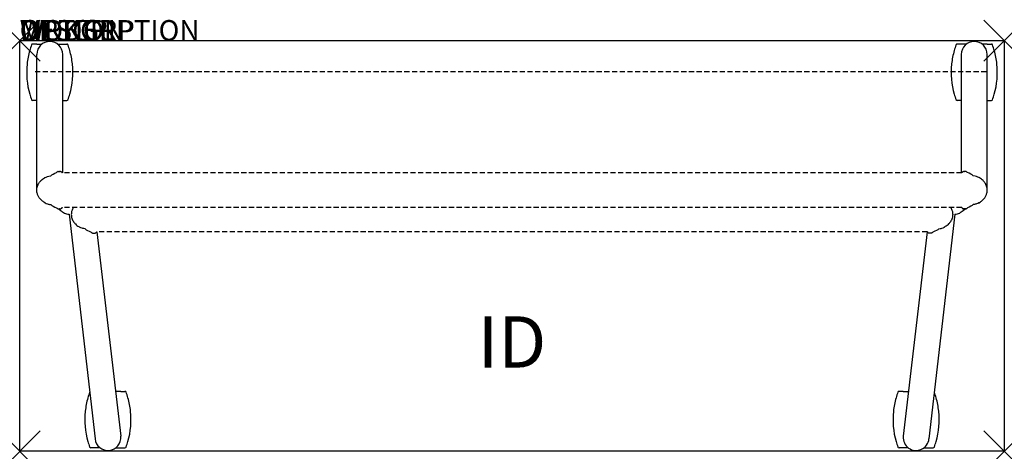
# Model space of a CAD drawing. Units: inches. Extents: x 0 to 48, y -20 to 1.
import ezdxf
from ezdxf.enums import TextEntityAlignment as Align

# ---------------------------------------------------------------- set-up
doc = ezdxf.new("R2010")
doc.units = ezdxf.units.IN
doc.header["$MEASUREMENT"] = 0
doc.header["$PDMODE"] = 3
doc.linetypes.add('HIDDEN', pattern=[0.375, 0.25, -0.125])
doc.layers.add('AFUTL-P', color=3, linetype='Continuous')
doc.layers.add('AFUTL-P-TN', color=7, linetype='Continuous')

msp = doc.modelspace()

# ---------------------------------------------------------------- linework, layer by layer
at = {"layer": 'AFUTL-P'}
for p, q in [((0, 0), (48, 0)), ((0, -20), (0, 0)), ((48, 0), (48, -20)), ((48, -20), (0, -20))]:
    msp.add_line(p, q, dxfattribs=at)
at = {"layer": 'AFUTL-P', "color": 9}
for p, q in [((0.84, -0.169), (0.632, -0.169)), ((0.84, -0.169), (1.082, -0.169)), ((1.848, -0.169), (2.09, -0.169)), ((2.09, -0.169), (2.299, -0.169)), ((45.91, -0.169), (45.701, -0.169)), ((46.152, -0.169), (45.91, -0.169)), ((47.16, -0.169), (46.918, -0.169)), ((47.16, -0.169), (47.368, -0.169)), ((0.835, -7.283), (0.835, -0.669)), ((2.095, -6.437), (2.095, -0.669)), ((45.905, -6.437), (45.905, -0.669)), ((47.165, -7.283), (47.165, -0.669)), ((0.835, -2.919), (0.632, -2.919)), ((2.095, -2.919), (2.299, -2.919)), ((45.905, -2.919), (45.701, -2.919)), ((47.165, -2.919), (47.368, -2.919)), ((1.872, -6.378), (1.93, -6.378)), ((1.938, -6.378), (1.93, -6.378)), ((1.938, -6.378), (1.995, -6.378)), ((46.062, -6.378), (46.005, -6.378)), ((46.062, -6.378), (46.07, -6.378)), ((46.128, -6.378), (46.07, -6.378)), ((1.872, -8.189), (1.93, -8.189)), ((1.938, -8.189), (1.93, -8.189)), ((1.938, -8.189), (1.995, -8.189)), ((2.406, -8.453), (3.673, -19.392)), ((45.594, -8.453), (44.327, -19.392)), ((46.062, -8.189), (46.005, -8.189)), ((46.062, -8.189), (46.07, -8.189)), ((46.128, -8.189), (46.07, -8.189)), ((3.554, -9.37), (3.611, -9.37)), ((3.619, -9.37), (3.611, -9.37)), ((3.619, -9.37), (3.677, -9.37)), ((3.755, -9.311), (4.927, -19.271)), ((44.245, -9.311), (43.073, -19.271)), ((44.381, -9.37), (44.323, -9.37)), ((44.381, -9.37), (44.389, -9.37)), ((44.446, -9.37), (44.389, -9.37)), ((4.925, -17.081), (4.669, -17.081)), ((4.925, -17.081), (5.133, -17.081)), ((43.075, -17.081), (42.867, -17.081)), ((43.075, -17.081), (43.331, -17.081)), ((3.917, -19.831), (3.467, -19.831)), ((4.683, -19.831), (5.133, -19.831)), ((43.317, -19.831), (42.867, -19.831)), ((44.083, -19.831), (44.533, -19.831))]:
    msp.add_line(p, q, dxfattribs=at)
at = {"layer": 'AFUTL-P', "color": 8, "linetype": 'HIDDEN'}
msp.add_line((0.75, -1.5), (47.25, -1.5), dxfattribs=at)
at = {"layer": 'AFUTL-P', "color": 9, "linetype": 'HIDDEN'}
for p, q in [((45.927, -6.437), (2.073, -6.437)), ((45.927, -8.13), (2.073, -8.13)), ((44.245, -9.311), (3.755, -9.311))]:
    msp.add_line(p, q, dxfattribs=at)
at = {"layer": 'AFUTL-P', "color": 9}
for centre, radius, start, end in [((4.247, -1.544), 3.906, 160.0078, 164.2167), ((0.632, -0.229), 0.06, 90, 160.0078), ((1.465, -0.669), 0.63, 0, 180), ((2.299, -0.229), 0.06, 19.9922, 90), ((-1.316, -1.544), 3.906, 15.7833, 19.9922), ((49.316, -1.544), 3.906, 160.0078, 164.2167), ((45.701, -0.229), 0.06, 90, 160.0078), ((46.535, -0.669), 0.63, 0, 180), ((47.368, -0.229), 0.06, 19.9922, 90), ((43.753, -1.544), 3.906, 15.7833, 19.9922), ((4.247, -1.544), 3.906, 164.2167, 174.0304), ((-1.316, -1.544), 3.906, 5.9696, 15.7833), ((49.316, -1.544), 3.906, 164.2167, 174.0304), ((43.753, -1.544), 3.906, 5.9696, 15.7833), ((4.247, -1.544), 3.906, 174.1205, 195.7833), ((-1.316, -1.544), 3.906, 344.2167, 5.8795), ((49.316, -1.544), 3.906, 174.1205, 195.7833), ((43.753, -1.544), 3.906, 344.2167, 5.8795), ((4.247, -1.544), 3.906, 195.7833, 199.9922), ((0.632, -2.859), 0.06, 199.9922, 270), ((2.299, -2.859), 0.06, 270, 340.0078), ((-1.316, -1.544), 3.906, 340.0078, 344.2167), ((49.316, -1.544), 3.906, 195.7833, 199.9922), ((45.701, -2.859), 0.06, 199.9922, 270), ((47.368, -2.859), 0.06, 270, 340.0078), ((43.753, -1.544), 3.906, 340.0078, 344.2167), ((1.872, -6.437), 0.0591, 90, 126.4199), ((46.128, -6.437), 0.0591, 53.5801, 90), ((1.872, -8.13), 0.0591, 261.456, 270), ((1.995, -8.13), 0.0591, 270, 278.5169), ((2.374, -8.074), 0.38, 237.8759, 274.9067), ((45.626, -8.074), 0.38, 265.0933, 302.1241), ((46.005, -8.13), 0.0591, 261.4831, 270), ((46.128, -8.13), 0.0591, 270, 278.544), ((3.554, -9.311), 0.0591, 261.4797, 270), ((3.677, -9.311), 0.0591, 270, 306.4199), ((44.323, -9.311), 0.0591, 233.5801, 270), ((44.446, -9.311), 0.0591, 270, 278.5203), ((7.081, -18.456), 3.906, 160.0078, 164.2167), ((5.133, -17.141), 0.06, 19.9922, 90), ((1.519, -18.456), 3.906, 15.7833, 19.9922), ((46.481, -18.456), 3.906, 160.0078, 164.2167), ((42.867, -17.141), 0.06, 90, 160.0078), ((40.919, -18.456), 3.906, 15.7833, 19.9922), ((7.081, -18.456), 3.906, 164.2167, 174.0304), ((1.519, -18.456), 3.906, 5.9696, 15.7833), ((46.481, -18.456), 3.906, 164.2167, 174.0304), ((40.919, -18.456), 3.906, 5.9696, 15.7833), ((7.081, -18.456), 3.906, 174.1205, 195.7833), ((1.519, -18.456), 3.906, 344.2167, 5.8795), ((46.481, -18.456), 3.906, 174.1205, 195.7833), ((40.919, -18.456), 3.906, 344.2167, 5.8795), ((7.081, -18.456), 3.906, 195.7833, 199.9922), ((4.3, -19.331), 0.63, 185.5055, 5.5055), ((1.519, -18.456), 3.906, 340.0078, 344.2167), ((46.481, -18.456), 3.906, 195.7833, 199.9922), ((43.7, -19.331), 0.63, 174.4945, 354.4945), ((40.919, -18.456), 3.906, 340.0078, 344.2167), ((3.467, -19.771), 0.06, 199.9922, 270), ((5.133, -19.771), 0.06, 270, 340.0078), ((42.867, -19.771), 0.06, 199.9922, 270), ((44.533, -19.771), 0.06, 270, 340.0078)]:
    msp.add_arc(centre, radius, start, end, dxfattribs=at)
msp.add_ellipse((1.995, -6.437), major_axis=(0, 0.0591), ratio=1, start_param=5.647536, end_param=6.283185, dxfattribs=at)
at = {"layer": 'AFUTL-P', "color": 9, "extrusion": (0, 0, -1)}
msp.add_ellipse((46.005, -6.437), major_axis=(0, 0.0591), ratio=1, start_param=5.647536, end_param=6.283185, dxfattribs=at)
at = {"layer": 'AFUTL-P', "color": 9}
for points, knots in [([(0.835, -7.283), (0.835, -7.22), (0.845, -7.155), (0.883, -7.035), (0.911, -6.977), (0.971, -6.887), (1.003, -6.85), (1.06, -6.793), (1.087, -6.77), (1.144, -6.726), (1.174, -6.706), (1.21, -6.683), (1.218, -6.678), (1.226, -6.674)], [0, 0, 0, 0, 0.1913972, 0.1913972, 0.3802957, 0.3802957, 0.5401635, 0.5401635, 0.6866995, 0.6866995, 0.8802789, 0.8802789, 0.9363439, 0.9363439, 0.9363439, 0.9363439]), ([(1.835, -6.392), (1.835, -6.391), (1.837, -6.39), (1.837, -6.389), (1.837, -6.389)], [0.34892765, 0.34892765, 0.34892765, 0.34892765, 0.37052145, 0.39692436, 0.39692436, 0.39692436, 0.39692436]), ([(2.03, -6.389), (2.03, -6.389), (2.031, -6.39), (2.034, -6.392), (2.039, -6.396), (2.047, -6.403), (2.056, -6.413), (2.066, -6.425), (2.071, -6.434), (2.073, -6.437)], [0, 0, 0, 0, 0.026343, 0.0549177, 0.0869198, 0.1234389, 0.1644189, 0.2082873, 0.234255, 0.234255, 0.234255, 0.234255]), ([(45.97, -6.389), (45.97, -6.389), (45.969, -6.39), (45.966, -6.392), (45.961, -6.396), (45.953, -6.403), (45.944, -6.413), (45.934, -6.425), (45.929, -6.434), (45.927, -6.437)], [0, 0, 0, 0, 0.026343, 0.0549177, 0.0869198, 0.1234389, 0.1644189, 0.2082873, 0.234255, 0.234255, 0.234255, 0.234255]), ([(46.165, -6.392), (46.165, -6.391), (46.163, -6.39), (46.163, -6.389), (46.163, -6.389)], [0.34892765, 0.34892765, 0.34892765, 0.34892765, 0.37052145, 0.39692436, 0.39692436, 0.39692436, 0.39692436]), ([(47.165, -7.283), (47.165, -7.22), (47.155, -7.155), (47.117, -7.035), (47.089, -6.977), (47.029, -6.887), (46.997, -6.85), (46.94, -6.793), (46.913, -6.77), (46.856, -6.726), (46.826, -6.706), (46.79, -6.683), (46.782, -6.678), (46.774, -6.674)], [0, 0, 0, 0, 0.1913972, 0.1913972, 0.3802957, 0.3802957, 0.5401635, 0.5401635, 0.6866995, 0.6866995, 0.8802789, 0.8802789, 0.9363439, 0.9363439, 0.9363439, 0.9363439]), ([(1.226, -7.893), (1.199, -7.877), (1.171, -7.859), (1.102, -7.809), (1.057, -7.774), (0.992, -7.704), (0.973, -7.681), (0.929, -7.619), (0.905, -7.577), (0.867, -7.486), (0.852, -7.437), (0.838, -7.353), (0.835, -7.318), (0.835, -7.283)], [0, 0, 0, 0, 0.1913634, 0.1913634, 0.4334976, 0.4334976, 0.5326455, 0.5326455, 0.6803726, 0.6803726, 0.8331363, 0.8331363, 0.9366294, 0.9366294, 0.9366294, 0.9366294]), ([(46.774, -7.893), (46.801, -7.877), (46.829, -7.859), (46.898, -7.809), (46.943, -7.774), (47.008, -7.704), (47.027, -7.681), (47.071, -7.619), (47.095, -7.577), (47.133, -7.486), (47.148, -7.437), (47.162, -7.353), (47.165, -7.318), (47.165, -7.283)], [0, 0, 0, 0, 0.1913634, 0.1913634, 0.4334976, 0.4334976, 0.5326455, 0.5326455, 0.6803726, 0.6803726, 0.8331363, 0.8331363, 0.9366294, 0.9366294, 0.9366294, 0.9366294]), ([(1.238, -7.9), (1.275, -7.923), (1.337, -7.952), (1.417, -7.971), (1.454, -7.976), (1.512, -7.988)], [0, 0, 0, 0, 0.1331212, 0.2040991, 0.2466771, 0.2466771, 0.2466771, 0.2466771]), ([(1.864, -8.188), (1.858, -8.188), (1.852, -8.186), (1.844, -8.182), (1.843, -8.181), (1.841, -8.18), (1.84, -8.18), (1.84, -8.179), (1.84, -8.179), (1.839, -8.179), (1.839, -8.178), (1.838, -8.178), (1.838, -8.178), (1.838, -8.178), (1.838, -8.178), (1.837, -8.177), (1.837, -8.177), (1.798, -8.147)], [0, 0, 0, 0, 0.01907935, 0.01907935, 0.02480154, 0.02480154, 0.02634103, 0.02634103, 0.02741882, 0.02741882, 0.02896138, 0.02896138, 0.03060282, 0.03060282, 0.03340882, 0.03340882, 0.03712878, 0.03712878, 0.03712878, 0.03712878]), ([(2.073, -8.13), (2.071, -8.134), (2.065, -8.142), (2.056, -8.154), (2.047, -8.164), (2.041, -8.169), (2.039, -8.17)], [0.1626692, 0.1626692, 0.1626692, 0.1626692, 0.1902695, 0.2341477, 0.2747069, 0.309982, 0.309982, 0.309982, 0.309982]), ([(2.612, -8.13), (2.595, -8.157), (2.58, -8.186), (2.548, -8.262), (2.534, -8.311), (2.52, -8.395), (2.517, -8.43), (2.517, -8.465)], [0.5813429, 0.5813429, 0.5813429, 0.5813429, 0.6803717, 0.6803717, 0.8331354, 0.8331354, 0.9366282, 0.9366282, 0.9366282, 0.9366282]), ([(45.388, -8.13), (45.405, -8.157), (45.42, -8.186), (45.452, -8.262), (45.466, -8.311), (45.48, -8.395), (45.483, -8.43), (45.483, -8.465)], [0.5813429, 0.5813429, 0.5813429, 0.5813429, 0.6803717, 0.6803717, 0.8331354, 0.8331354, 0.9366282, 0.9366282, 0.9366282, 0.9366282]), ([(45.927, -8.13), (45.929, -8.134), (45.935, -8.142), (45.944, -8.154), (45.953, -8.164), (45.959, -8.169), (45.961, -8.17)], [0.1626692, 0.1626692, 0.1626692, 0.1626692, 0.1902695, 0.2341477, 0.2747069, 0.309982, 0.309982, 0.309982, 0.309982]), ([(46.136, -8.188), (46.142, -8.188), (46.148, -8.186), (46.156, -8.182), (46.157, -8.181), (46.159, -8.18), (46.16, -8.18), (46.16, -8.179), (46.16, -8.179), (46.161, -8.179), (46.161, -8.178), (46.162, -8.178), (46.162, -8.178), (46.162, -8.178), (46.162, -8.178), (46.163, -8.177), (46.163, -8.177), (46.202, -8.147)], [0, 0, 0, 0, 0.01907935, 0.01907935, 0.02480154, 0.02480154, 0.02634103, 0.02634103, 0.02741882, 0.02741882, 0.02896138, 0.02896138, 0.03060282, 0.03060282, 0.03340882, 0.03340882, 0.03712878, 0.03712878, 0.03712878, 0.03712878]), ([(46.762, -7.9), (46.725, -7.923), (46.663, -7.952), (46.583, -7.971), (46.546, -7.976), (46.488, -7.988)], [0, 0, 0, 0, 0.1331212, 0.2040991, 0.2466771, 0.2466771, 0.2466771, 0.2466771]), ([(1.872, -8.189), (1.872, -8.189), (1.873, -8.189), (1.873, -8.189), (1.873, -8.189), (1.873, -8.189)], [0, 0, 0, 0, 0.001233581, 0.002454443, 0.003662592, 0.003662592, 0.003662592, 0.003662592]), ([(1.882, -8.189), (1.883, -8.19), (1.889, -8.195), (1.901, -8.205), (1.919, -8.219), (1.938, -8.233), (1.957, -8.248), (1.977, -8.262), (1.996, -8.277), (2.015, -8.291), (2.034, -8.304), (2.052, -8.317), (2.069, -8.328), (2.085, -8.339), (2.1, -8.349), (2.114, -8.359), (2.126, -8.367), (2.137, -8.374), (2.146, -8.38), (2.154, -8.385), (2.16, -8.389), (2.165, -8.392), (2.169, -8.394), (2.171, -8.396), (2.172, -8.396), (2.172, -8.396)], [0.2547982, 0.2547982, 0.2547982, 0.2547982, 0.2581287, 0.2814725, 0.305186, 0.329174, 0.3533316, 0.3775454, 0.4017013, 0.4256867, 0.449397, 0.4727376, 0.495629, 0.5180083, 0.5398353, 0.5610969, 0.5817881, 0.6019053, 0.6214696, 0.6405607, 0.6592732, 0.6776448, 0.6956859, 0.713412, 0.7308407, 0.7308407, 0.7308407, 0.7308407]), ([(2.03, -8.177), (2.03, -8.177), (2.03, -8.178), (2.03, -8.178), (2.03, -8.178), (2.03, -8.178), (2.029, -8.178), (2.029, -8.178), (2.029, -8.179), (2.028, -8.179), (2.028, -8.179), (2.027, -8.18), (2.027, -8.18), (2.025, -8.181), (2.024, -8.181), (2.02, -8.184), (2.017, -8.185), (2.01, -8.187), (2.007, -8.188), (2.003, -8.188)], [0, 0, 0, 0, 0.00213906, 0.00213906, 0.00347305, 0.00347305, 0.00440043, 0.00440043, 0.00542315, 0.00542315, 0.0064228, 0.0064228, 0.00809864, 0.00809864, 0.01184084, 0.01184084, 0.02215233, 0.02215233, 0.03290273, 0.03290273, 0.03290273, 0.03290273]), ([(2.033, -8.175), (2.032, -8.176), (2.031, -8.177), (2.03, -8.177), (2.03, -8.177)], [0.34646159, 0.34646159, 0.34646159, 0.34646159, 0.37052015, 0.39692426, 0.39692426, 0.39692426, 0.39692426]), ([(2.517, -8.465), (2.517, -8.528), (2.527, -8.593), (2.564, -8.713), (2.592, -8.771), (2.653, -8.861), (2.684, -8.898), (2.742, -8.955), (2.768, -8.978), (2.826, -9.022), (2.855, -9.042), (2.892, -9.065), (2.899, -9.07), (2.907, -9.074)], [0, 0, 0, 0, 0.1913971, 0.1913971, 0.3802956, 0.3802956, 0.5401633, 0.5401633, 0.6866994, 0.6866994, 0.8802791, 0.8802791, 0.9363427, 0.9363427, 0.9363427, 0.9363427]), ([(45.483, -8.465), (45.483, -8.528), (45.473, -8.593), (45.436, -8.713), (45.408, -8.771), (45.347, -8.861), (45.316, -8.898), (45.258, -8.955), (45.232, -8.978), (45.174, -9.022), (45.145, -9.042), (45.108, -9.065), (45.101, -9.07), (45.093, -9.074)], [0, 0, 0, 0, 0.1913971, 0.1913971, 0.3802956, 0.3802956, 0.5401633, 0.5401633, 0.6866994, 0.6866994, 0.8802791, 0.8802791, 0.9363427, 0.9363427, 0.9363427, 0.9363427]), ([(46.118, -8.189), (46.117, -8.19), (46.111, -8.195), (46.099, -8.205), (46.081, -8.219), (46.062, -8.233), (46.043, -8.248), (46.023, -8.262), (46.004, -8.277), (45.985, -8.291), (45.966, -8.304), (45.948, -8.317), (45.931, -8.328), (45.915, -8.339), (45.9, -8.349), (45.886, -8.359), (45.874, -8.367), (45.863, -8.374), (45.854, -8.38), (45.846, -8.385), (45.84, -8.389), (45.835, -8.392), (45.831, -8.394), (45.829, -8.396), (45.828, -8.396), (45.828, -8.396)], [0.2547982, 0.2547982, 0.2547982, 0.2547982, 0.2581287, 0.2814725, 0.305186, 0.329174, 0.3533316, 0.3775454, 0.4017013, 0.4256867, 0.449397, 0.4727376, 0.495629, 0.5180083, 0.5398353, 0.5610969, 0.5817881, 0.6019053, 0.6214696, 0.6405607, 0.6592732, 0.6776448, 0.6956859, 0.713412, 0.7308407, 0.7308407, 0.7308407, 0.7308407]), ([(45.967, -8.175), (45.968, -8.176), (45.969, -8.177), (45.97, -8.177), (45.97, -8.177)], [0.34646159, 0.34646159, 0.34646159, 0.34646159, 0.37052015, 0.39692426, 0.39692426, 0.39692426, 0.39692426]), ([(45.97, -8.177), (45.97, -8.177), (45.97, -8.178), (45.97, -8.178), (45.97, -8.178), (45.97, -8.178), (45.971, -8.178), (45.971, -8.178), (45.971, -8.179), (45.972, -8.179), (45.972, -8.179), (45.973, -8.18), (45.973, -8.18), (45.975, -8.181), (45.976, -8.181), (45.98, -8.184), (45.983, -8.185), (45.99, -8.187), (45.993, -8.188), (45.997, -8.188)], [0, 0, 0, 0, 0.00213906, 0.00213906, 0.00347305, 0.00347305, 0.00440043, 0.00440043, 0.00542315, 0.00542315, 0.0064228, 0.0064228, 0.00809864, 0.00809864, 0.01184084, 0.01184084, 0.02215233, 0.02215233, 0.03290273, 0.03290273, 0.03290273, 0.03290273]), ([(46.128, -8.189), (46.128, -8.189), (46.127, -8.189), (46.127, -8.189), (46.127, -8.189), (46.127, -8.189)], [0, 0, 0, 0, 0.001233581, 0.002454443, 0.003662592, 0.003662592, 0.003662592, 0.003662592]), ([(3.193, -9.169), (3.136, -9.157), (3.098, -9.152), (3.019, -9.133), (2.956, -9.105), (2.919, -9.081)], [0.0316685, 0.0316685, 0.0316685, 0.0316685, 0.074246, 0.1452244, 0.2783466, 0.2783466, 0.2783466, 0.2783466]), ([(44.807, -9.169), (44.864, -9.157), (44.902, -9.152), (44.981, -9.133), (45.044, -9.105), (45.081, -9.081)], [0.0316685, 0.0316685, 0.0316685, 0.0316685, 0.074246, 0.1452244, 0.2783466, 0.2783466, 0.2783466, 0.2783466]), ([(3.519, -9.359), (3.519, -9.359), (3.519, -9.359), (3.52, -9.359), (3.52, -9.36), (3.522, -9.361), (3.523, -9.361), (3.524, -9.362), (3.525, -9.363), (3.529, -9.364), (3.531, -9.366), (3.538, -9.368), (3.542, -9.369), (3.546, -9.37)], [0, 0, 0, 0, 0.00506782, 0.00506782, 0.00850179, 0.00850179, 0.01111485, 0.01111485, 0.01403149, 0.01403149, 0.02279216, 0.02279216, 0.03496986, 0.03496986, 0.03496986, 0.03496986]), ([(3.751, -9.317), (3.749, -9.319), (3.745, -9.326), (3.737, -9.335), (3.731, -9.342), (3.712, -9.359)], [0.12244055, 0.12244055, 0.12244055, 0.12244055, 0.13564974, 0.1564575, 0.16823526, 0.16823526, 0.16823526, 0.16823526]), ([(44.249, -9.317), (44.251, -9.319), (44.255, -9.326), (44.263, -9.335), (44.269, -9.342), (44.288, -9.359)], [0.12244055, 0.12244055, 0.12244055, 0.12244055, 0.13564974, 0.1564575, 0.16823526, 0.16823526, 0.16823526, 0.16823526]), ([(44.481, -9.359), (44.481, -9.359), (44.481, -9.359), (44.48, -9.359), (44.48, -9.36), (44.478, -9.361), (44.477, -9.361), (44.476, -9.362), (44.475, -9.363), (44.471, -9.364), (44.469, -9.366), (44.462, -9.368), (44.458, -9.369), (44.454, -9.37)], [0, 0, 0, 0, 0.00506782, 0.00506782, 0.00850179, 0.00850179, 0.01111485, 0.01111485, 0.01403149, 0.01403149, 0.02279216, 0.02279216, 0.03496986, 0.03496986, 0.03496986, 0.03496986])]:
    msp.add_open_spline(points, degree=3, knots=knots, dxfattribs=at)
for points in [[(1.226, -6.674), (1.229, -6.671), (1.233, -6.669), (1.238, -6.667)], [(1.238, -6.667), (1.297, -6.638), (1.389, -6.609), (1.512, -6.579)], [(1.512, -6.579), (1.576, -6.527), (1.672, -6.474), (1.798, -6.42)], [(1.835, -6.392), (1.818, -6.402), (1.807, -6.41), (1.798, -6.42)], [(1.837, -6.389), (1.836, -6.39), (1.836, -6.391), (1.835, -6.392)], [(46.163, -6.389), (46.164, -6.39), (46.164, -6.391), (46.165, -6.392)], [(46.165, -6.392), (46.182, -6.402), (46.193, -6.41), (46.202, -6.42)], [(46.488, -6.579), (46.424, -6.527), (46.328, -6.474), (46.202, -6.42)], [(46.762, -6.667), (46.703, -6.638), (46.611, -6.609), (46.488, -6.579)], [(46.774, -6.674), (46.771, -6.671), (46.767, -6.669), (46.762, -6.667)], [(1.226, -7.893), (1.229, -7.895), (1.233, -7.898), (1.238, -7.9)], [(1.264, -7.915), (1.251, -7.908), (1.239, -7.901), (1.226, -7.893)], [(1.512, -7.988), (1.576, -8.04), (1.672, -8.093), (1.798, -8.147)], [(46.488, -7.988), (46.424, -8.04), (46.328, -8.093), (46.202, -8.147)], [(46.736, -7.915), (46.749, -7.908), (46.761, -7.901), (46.774, -7.893)], [(46.774, -7.893), (46.771, -7.895), (46.767, -7.898), (46.762, -7.9)], [(1.873, -8.189), (1.873, -8.189), (1.873, -8.189), (1.873, -8.189)], [(2.03, -8.177), (2.031, -8.177), (2.032, -8.176), (2.033, -8.175)], [(2.039, -8.17), (2.037, -8.172), (2.035, -8.174), (2.033, -8.175)], [(2.216, -8.42), (2.216, -8.42), (2.215, -8.42), (2.215, -8.42)], [(45.784, -8.42), (45.784, -8.42), (45.785, -8.42), (45.785, -8.42)], [(45.961, -8.17), (45.963, -8.172), (45.965, -8.174), (45.967, -8.175)], [(45.97, -8.177), (45.969, -8.177), (45.968, -8.176), (45.967, -8.175)], [(46.127, -8.189), (46.127, -8.189), (46.127, -8.189), (46.127, -8.189)], [(2.907, -9.074), (2.911, -9.077), (2.915, -9.079), (2.919, -9.081)], [(2.907, -9.074), (2.92, -9.082), (2.933, -9.089), (2.945, -9.096)], [(45.093, -9.074), (45.08, -9.082), (45.067, -9.089), (45.055, -9.096)], [(45.093, -9.074), (45.089, -9.077), (45.085, -9.079), (45.081, -9.081)], [(3.193, -9.169), (3.258, -9.221), (3.353, -9.274), (3.479, -9.328)], [(3.519, -9.359), (3.517, -9.357), (3.516, -9.356), (3.479, -9.328)], [(3.751, -9.317), (3.752, -9.315), (3.753, -9.313), (3.755, -9.311)], [(44.249, -9.317), (44.248, -9.315), (44.247, -9.313), (44.245, -9.311)], [(44.481, -9.359), (44.483, -9.357), (44.484, -9.356), (44.521, -9.328)], [(44.807, -9.169), (44.742, -9.221), (44.647, -9.274), (44.521, -9.328)]]:
    msp.add_open_spline(points, degree=3, dxfattribs=at)
at = {"layer": 'AFUTL-P'}
for p in [(0, 0), (48, 0), (0, -20), (48, -20)]:
    msp.add_point(p, dxfattribs=at)

# ---------------------------------------------------------------- texts
at = {"layer": 'AFUTL-P', "color": 7, "flags": 9}
for tag, s in [('WRKGRP', ''), ('OPTION', 'PMP:NG'), ('MODEL', 'HUN2048-!!'), ('DESCRIPTION', 'HRRYUPTBL,FLP-TP-NST,20X48",RECT')]:
    msp.add_attdef(tag, (0, 0), s, height=1, dxfattribs=at)
at = {"layer": 'AFUTL-P-TN', "color": 7, "flags": 8}
msp.add_attdef('ID', text='HUN2048!!', height=2.5, dxfattribs=at).set_placement((24, -15), align=Align.MIDDLE)

doc.saveas('drawing.dxf')
